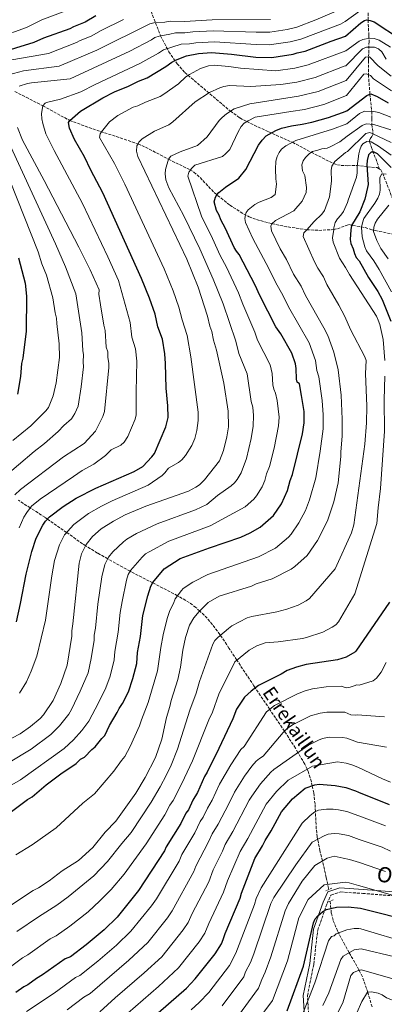
# Model space of a CAD drawing. Units: metres. Extents: x 613695 to 617129, y 4764078 to 4766448.
# Drawn here: x 615206 to 615422, y 4765474 to 4766056 of the extents above; entities that cross this region are included whole.
import ezdxf
from ezdxf.enums import TextEntityAlignment as Align

# ---------------------------------------------------------------- set-up
doc = ezdxf.new("R2010")
doc.units = ezdxf.units.M
doc.header["$MEASUREMENT"] = 0
doc.linetypes.add('DGN Style 2', pattern=[1.7399219301090239, 1.043953158065414, -0.6959687720436097])
doc.linetypes.add('DGN Style 3', pattern=[2.435890702152634, 1.739921930109024, -0.6959687720436097])
for name, color, linetype, lineweight in [('Barranco lineal', 142, 'DGN Style 3', 13), ('Camino', 7, 'DGN Style 3', 0), ('Curva de nivel directora', 30, 'Continuous', 30), ('Curva de nivel intermedia', 30, 'Continuous', 0), ('Margen derecho', 7, 'Continuous', 0), ('Pontón-alcantarilla (pasos de agua)', 1, 'DGN Style 2', 0), ('Texto de arroyo-regatas y barrancos', 142, 'Continuous', 0)]:
    doc.layers.add(name, color=color, linetype=linetype, lineweight=lineweight)
doc.styles.add('Style-Arial', font='arial.ttf')

msp = doc.modelspace()

# ---------------------------------------------------------------- linework, layer by layer
at = {"layer": 'Barranco lineal', "color": 142, "linetype": 'DGN Style 3', "lineweight": 13}
for points in [[(615283.8399999999, 4766060.460000001, 1069.830000000002), (615289.4500000002, 4766045.980000001, 1060), (615294.3899999997, 4766036.539999999, 1053.559999999998), (615299.25, 4766029.52, 1048.820000000007), (615303.75, 4766024.289999999, 1045.869999999995), (615330.7800000003, 4766001.449999999, 1035), (615336.3600000005, 4765997.449999999, 1031.970000000001), (615340.3499999996, 4765995.279999999, 1030), (615353.3300000001, 4765989.220000001, 1025.550000000003), (615367.3799999999, 4765983.060000001, 1020), (615378.4400000004, 4765977.180000001, 1015), (615391.6799999997, 4765970.460000001, 1010), (615393.9000000004, 4765969.74, 1009), (615396.1399999997, 4765969.430000001, 1007.919999999998), (615399.9800000006, 4765969.24, 1006.029999999999), (615405.3200000003, 4765969.300000001, 1004.289999999994), (615407.5599999996, 4765969.189999999, 1003.169999999998), (615411.6900000004, 4765968.59, 1000.309999999998), (615417.3300000001, 4765968.130000001, 998.2899999999937), (615418.7400000002, 4765967.279999999, 997.6900000000023)], [(615411.9800000006, 4766062.029999999, 1053.830000000002), (615412.04, 4766055.32, 1050), (615412.4900000002, 4766046.119999999, 1046.050000000003), (615412.6200000001, 4766042.600000001, 1043.350000000006), (615412.4000000004, 4766035.619999999, 1036.570000000007), (615412.2100000001, 4766031.350000001, 1033.740000000005), (615412.2000000002, 4766023, 1030), (615413.1299999999, 4766011.51, 1025), (615414.1699999999, 4766001.33, 1020), (615414.2800000003, 4765997.029999999, 1017.490000000005), (615414.2800000003, 4765993.600000001, 1015), (615414.9400000004, 4765988.140000001, 1010), (615414.2800000003, 4765986.480000001, 1008.259999999995), (615413.0999999996, 4765984.890000001, 1006.5), (615412.8499999996, 4765983.470000001, 1005), (615414.1100000005, 4765979.99, 1001.440000000002), (615414.8899999997, 4765977.980000001, 1000.210000000006), (615418.7400000002, 4765967.279999999, 997.6900000000023)], [(615203.3099999996, 4766013.050000001, 1060.110000000001), (615210.0199999996, 4766009.710000001, 1057.690000000002), (615219.9000000004, 4766004.58, 1055), (615235.75, 4765996.02, 1050), (615247.0899999999, 4765991.800000001, 1046.889999999999), (615276.1200000001, 4765982.16, 1040), (615282.7199999997, 4765979.09, 1038.279999999999), (615294.0800000001, 4765973.050000001, 1035), (615306.8399999999, 4765966.84, 1030.089999999997), (615309.1500000004, 4765965.390000001, 1029.410000000003), (615312.7800000003, 4765962.24, 1028.270000000004), (615321.25, 4765953.230000001, 1025.460000000006), (615330.3799999999, 4765945.92, 1022.660000000004), (615338.54, 4765940.65, 1020.279999999999), (615341.7000000002, 4765939.100000001, 1019.350000000006), (615346.1500000004, 4765937.390000001, 1017.880000000005), (615355.1699999999, 4765934.960000001, 1015), (615364.75, 4765933.02, 1012.630000000005), (615375.7599999999, 4765931.42, 1010), (615383, 4765931.02, 1007.979999999996), (615391.7300000006, 4765931.51, 1005), (615393.9500000002, 4765932.02, 1004.020000000004), (615400.5800000001, 4765934.390000001, 1000.429999999993), (615407.9699999997, 4765933.16, 994.2299999999959), (615410.2800000003, 4765932.640000001, 992.6399999999995), (615414.5199999996, 4765931.359999999, 990.1499999999943), (615416.2800000003, 4765930.92, 988.429999999993), (615427.1200000001, 4765928.699999999, 983.050000000003)], [(615418.7400000002, 4765967.279999999, 997.6900000000023), (615419.5800000001, 4765966.779999999, 997.3399999999965), (615420.7000000002, 4765964.699999999, 996.429999999993), (615426.0499999998, 4765950.880000001, 990), (615427.2100000001, 4765949.07, 988.679999999993), (615429.9199999999, 4765946.01, 985.6699999999984), (615430.5199999996, 4765944.710000001, 985), (615432.6600000003, 4765933.060000001, 981.0099999999949), (615434.4900000002, 4765926.02, 978.6000000000058)], [(615388.8099999996, 4765541.470000001, 950.6100000000006), (615388.7100000001, 4765542.199999999, 951.679999999993), (615388.2300000006, 4765544.470000001, 955), (615387.3499999996, 4765548.58, 957.8300000000017), (615385.0499999998, 4765558.27, 960), (615383.6100000005, 4765564.369999999, 962.4100000000036), (615382.25, 4765571.289999999, 965), (615381.9800000006, 4765572.66, 965.4600000000064), (615381.4500000002, 4765577.430000001, 966.9600000000064), (615380.9199999999, 4765587.550000001, 970), (615380.6900000004, 4765592.029999999, 971.3800000000047), (615379.8899999997, 4765598.529999999, 973.4600000000064), (615379.0199999996, 4765602.83, 975), (615378.5499999998, 4765605.210000001, 976.029999999999), (615376.5300000003, 4765611.560000001, 979.4799999999959), (615376.0700000003, 4765612.529999999, 980), (615374.6299999999, 4765615.58, 981.5800000000017), (615370.6200000001, 4765622.430000001, 985), (615369.0800000001, 4765625.060000001, 986.0700000000071), (615362.8700000001, 4765634.689999999, 989.8500000000058), (615362.6100000005, 4765635.07, 990), (615357.3499999996, 4765642.869999999, 993.029999999999), (615353.9400000004, 4765647.930000001, 995), (615345.3799999999, 4765660.640000001, 1000), (615344.6200000001, 4765661.76, 1000.419999999998), (615334.5199999996, 4765677.07, 1005), (615329.8600000005, 4765684.130000001, 1007.419999999998), (615324.8099999996, 4765691.67, 1010), (615324.4699999997, 4765692.17, 1010.160000000004), (615318.5700000003, 4765699.960000001, 1012.679999999993), (615315.2599999999, 4765703.640000001, 1013.970000000001), (615312.5999999996, 4765706.060000001, 1015), (615310.2699999996, 4765708.189999999, 1015.960000000006), (615306.3700000001, 4765711.039999999, 1017.479999999996), (615300.2699999996, 4765714.710000001, 1019.710000000006), (615299.4400000004, 4765715.140000001, 1020), (615284.8399999999, 4765722.680000001, 1025), (615272.0700000003, 4765729.26, 1029.740000000005), (615271.3899999997, 4765729.640000001, 1030), (615258.2199999997, 4765736.960000001, 1035), (615252.1699999999, 4765740.32, 1037.270000000004), (615245.2199999997, 4765744.680000001, 1040), (615243.4100000003, 4765745.82, 1040.75), (615233.9500000002, 4765752.460000001, 1045), (615222.6500000004, 4765760.390000001, 1050), (615221.1399999997, 4765761.449999999, 1050.729999999996), (615212.4800000006, 4765767.01, 1055), (615205.4299999997, 4765771.52, 1058.479999999996)], [(615414.4699999997, 4765472.17, 927.3800000000047), (615411.7999999998, 4765480.75, 930), (615411.1100000005, 4765482.970000001, 930.800000000003), (615408.6399999997, 4765489.84, 933.3600000000006), (615406.7400000002, 4765493.75, 935), (615406.5899999999, 4765494.08, 935.1399999999995), (615400.8700000001, 4765504.180000001, 940), (615398.2300000006, 4765508.859999999, 942.0599999999978), (615394.5800000001, 4765515.9, 945), (615394.0099999999, 4765516.99, 945.5), (615391.3300000001, 4765523.289999999, 948.929999999993), (615390.3200000003, 4765527.51, 950.1999999999971), (615390.0499999998, 4765530.310000001, 950), (615389.6399999997, 4765534.57, 948.8999999999943)]]:
    msp.add_polyline3d(points, dxfattribs=at)
at = {"layer": 'Camino', "color": 7, "linetype": 'DGN Style 3', "lineweight": 0}
msp.add_polyline3d([(615377.1400000011, 4765463.27, 942.1600000000036), (615376.2100000012, 4765478.75, 945.7200000000014), (615379.9299999984, 4765497.390000002, 947.2400000000055), (615382.260000002, 4765517.480000001, 948.4600000000064), (615387.7800000006, 4765533.140000002, 951.1300000000049), (615390.1099999996, 4765538.210000001, 952.6900000000023), (615395.7199999979, 4765540.080000003, 953.0800000000017), (615408.8699999995, 4765539.17, 953.4499999999971), (615426.9299999997, 4765537.779999999, 954.9100000000036)], dxfattribs=at)
at = {"layer": 'Curva de nivel directora', "color": 30, "linetype": 'Continuous', "lineweight": 30, "flags": 128}
for points, elevation in [([(615251.1999999998, 4766057.710000002), (615244.91, 4766053.980000001), (615238.0300000003, 4766051.37), (615235.8299999986, 4766050.190000001), (615220.379999999, 4766044.680000001), (615214.4899999994, 4766042.130000004), (615192.7099999996, 4766035.25)], 1075), ([(615284.3599999987, 4765797.140000001), (615285.7800000003, 4765799.199999999), (615292.62, 4765814.970000001), (615293.9799999989, 4765820.42), (615293.8299999991, 4765827.250000001), (615292.7000000004, 4765837.680000001), (615292.3699999996, 4765852.32), (615291.9400000004, 4765857.990000002), (615290.5500000002, 4765866.630000004), (615287.7699999998, 4765874.010000001), (615286.3199999991, 4765881.470000002), (615282.9799999996, 4765890.940000001), (615278.25, 4765902.51), (615255.4199999999, 4765953.210000002), (615248.1899999991, 4765966.520000001), (615244.4299999995, 4765974.410000001), (615238.5300000008, 4765984.789999999), (615235.5899999995, 4765991.500000001), (615235.1199999999, 4765994.680000001), (615235.7500000002, 4765996.020000001), (615242.2100000001, 4766001.430000001), (615255.3499999985, 4766009.42), (615262.1999999991, 4766012.830000001), (615270.5000000006, 4766016.210000001), (615276.4100000004, 4766019.130000004), (615281.5400000003, 4766021.24), (615292.5499999984, 4766027.869999999), (615296.0800000001, 4766030.34), (615298.2799999994, 4766031.52), (615304.7599999993, 4766034.119999999), (615311.9000000006, 4766035.480000001), (615319.5699999996, 4766036.100000001), (615331.4299999995, 4766035.130000002), (615345.8199999996, 4766033.470000001), (615355.1, 4766033.260000001), (615358.9600000002, 4766033.770000001), (615367.6999999997, 4766035.160000001), (615370.0699999991, 4766036.01), (615374.8300000001, 4766036.92), (615390.2399999994, 4766042.850000001), (615398.6799999994, 4766045.750000001), (615407.8100000002, 4766053.710000001), (615409.9600000003, 4766055.070000002), (615411.2099999997, 4766055.449999999), (615413.2599999994, 4766055.130000002), (615415.5799999996, 4766054.190000001), (615431.1499999998, 4766044.060000001)], 1050), ([(615201.4600000003, 4765587.690000001), (615210.8700000005, 4765594.680000001), (615213.6199999999, 4765596.33), (615221.8299999996, 4765603.300000002), (615230.4500000007, 4765609.870000001), (615239.5399999989, 4765615.880000001), (615242.1999999988, 4765618.51), (615244.4400000006, 4765619.640000001), (615248.8499999985, 4765624.24), (615250.7699999984, 4765625.840000001), (615254.6800000002, 4765630.750000002), (615256.4699999981, 4765632.510000001), (615259.28, 4765638.420000001), (615263.889999999, 4765646.100000001), (615265.0299999989, 4765648.52), (615266.9600000001, 4765651.350000001), (615270.5000000006, 4765658.350000001), (615273.109999999, 4765666.17), (615275.38, 4765675.090000001), (615275.7800000003, 4765681.53), (615277.6100000008, 4765691.050000003), (615279.01, 4765703.490000002), (615281.8499999987, 4765715.050000002), (615283.7100000005, 4765720.670000001), (615284.94, 4765722.859999999), (615291.5400000004, 4765731.08), (615301.0800000001, 4765737.020000001), (615318.2599999999, 4765743.380000004), (615336.8399999986, 4765749.779999999), (615342.3700000006, 4765752.300000001), (615348.2699999993, 4765755.62), (615356.079999999, 4765762.58), (615360.9800000007, 4765769.490000002), (615364.4499999997, 4765777.350000001), (615365.9400000006, 4765783.11), (615367.4800000007, 4765786.750000002), (615373.3100000002, 4765810.789999999), (615374.3600000006, 4765817.190000001), (615374.2099999986, 4765823.960000001), (615372.7899999992, 4765833.490000002), (615371.4399999991, 4765840.240000002), (615370.2199999989, 4765841.400000002), (615369.7899999997, 4765842.990000002), (615369.6399999999, 4765849.359999999), (615369.1799999995, 4765852.140000002), (615367.0400000003, 4765858.470000002), (615360.4100000008, 4765869.869999999), (615357.6100000001, 4765874.02), (615348.0700000003, 4765892.580000001), (615345.3999999993, 4765898.62), (615335.8300000007, 4765916.740000002), (615334.2100000001, 4765918.650000002), (615332.9699999995, 4765920.869999999), (615327.9000000001, 4765932.100000001), (615324.9999999988, 4765937.210000001), (615324.1399999983, 4765939.980000001), (615322.4799999997, 4765942.730000001), (615321.1699999999, 4765947.970000001), (615321.8200000004, 4765950.66), (615322.7199999989, 4765951.960000001), (615323.7899999997, 4765953.490000002), (615327.8299999986, 4765956.600000001), (615335.739999999, 4765961.9), (615339.8600000006, 4765967.039999999), (615347.2099999998, 4765981.300000002), (615349.3899999991, 4765984.350000001), (615351.7599999984, 4765986.840000001), (615357.4899999994, 4765990.100000001), (615360.8299999988, 4765991.350000001), (615366.7699999999, 4765992.76), (615373.12, 4765993.7), (615378.7599999994, 4765994.960000001), (615388.5799999986, 4765997.640000001), (615396.86, 4766000.609999999), (615399.4300000004, 4766001.680000001), (615411.2799999992, 4766010.690000001), (615413.6599999995, 4766011.74), (615417.4399999992, 4766010.08), (615423.9699999981, 4766006.390000002)], 1025), ([(615425.6699999992, 4765968.120000001), (615417.6699999995, 4765976.300000002), (615415.6100000008, 4765977.300000001), (615413.9000000008, 4765977.28), (615412.209999999, 4765975.560000001), (615411.469999999, 4765972.220000001), (615411.25, 4765969.740000002), (615412.0599999991, 4765958.130000002), (615410.7000000002, 4765952.000000001), (615410.0799999987, 4765949.470000001), (615407.1199999994, 4765942.020000001), (615402.2800000003, 4765933.820000002), (615401.7699999984, 4765931.37), (615401.48, 4765925.640000002), (615401.86, 4765923.170000002), (615403.2599999993, 4765920.109999999), (615404.0100000004, 4765917.290000001), (615405.0299999994, 4765915), (615406.7599999995, 4765912.970000003), (615412.3299999996, 4765903.130000001), (615417.8899999985, 4765894.99), (615420.3299999993, 4765890.23), (615425.5199999993, 4765877.310000002)], 1000), ([(615205.4399999991, 4765914.800000001), (615209.3700000007, 4765899.74), (615210.3399999985, 4765892.189999999), (615210.0099999999, 4765871.460000001), (615207.9899999994, 4765855.480000001), (615207.2599999984, 4765852.27), (615206.6399999993, 4765844.689999999), (615204.8899999993, 4765834.28)], 1075), ([(615204.3899999985, 4765699.680000001), (615206.78, 4765710.57), (615210.0099999999, 4765727.780000002), (615213.3200000002, 4765741.189999999), (615215.9199999997, 4765749.150000001), (615219.8200000002, 4765756.82), (615221.5599999991, 4765759.25), (615223.8999999993, 4765761.690000001), (615231.8299999997, 4765767.850000001), (615239.5599999991, 4765772.850000001), (615251.3000000004, 4765778.760000001), (615273.7999999998, 4765788.530000002), (615278.8800000004, 4765791.420000001), (615284.3599999987, 4765797.140000001)], 1050), ([(615424.7100000002, 4765711.260000001), (615404.8699999985, 4765682.34), (615404.2299999993, 4765681.7), (615399.1100000007, 4765678.79), (615394.0300000003, 4765677.180000001), (615375.3599999996, 4765674.380000004), (615369.7599999984, 4765672.940000001), (615364.2300000007, 4765670.820000002), (615360.6900000002, 4765668.75), (615347.2900000003, 4765662.070000002), (615342.9000000004, 4765658.800000001), (615339.0800000004, 4765655.11), (615334.3899999988, 4765648.070000002), (615332.1400000004, 4765642.430000001), (615323.8299999998, 4765624.870000001), (615316.979999999, 4765610.77), (615315.4399999991, 4765608.34), (615311.2300000001, 4765598.9), (615308.5900000003, 4765594.24), (615305.8999999992, 4765588.550000002), (615304.3799999993, 4765586.570000002), (615301.3300000007, 4765580.520000001), (615292.7899999998, 4765566.630000001), (615291.7399999994, 4765564.36), (615276.3300000001, 4765540.900000002), (615263.7300000002, 4765525.230000001), (615256.1399999995, 4765517.720000001), (615245.5800000007, 4765508.710000001), (615236.1799999995, 4765501.720000002), (615233.0199999989, 4765500.460000001), (615219.6799999994, 4765490.99), (615216.1499999999, 4765488.910000001), (615211.0499999993, 4765485.210000004), (615208.6899999989, 4765483.960000001), (615203.9799999994, 4765480.660000001)], 1000), ([(615277.4799999989, 4765459.350000001), (615304.7300000002, 4765483.279999999), (615309.9600000005, 4765488.65), (615321.6100000005, 4765503.390000001), (615325.3499999997, 4765509.45), (615326.4899999996, 4765511.869999999), (615327.6099999995, 4765515.480000001), (615336.4000000005, 4765536.310000001), (615337.2299999997, 4765539.320000002), (615345.1299999988, 4765559.82), (615349.74, 4765567.400000002), (615351.1599999993, 4765570.42), (615354.72, 4765576.220000003), (615360.8199999998, 4765587.369999999), (615367.3399999999, 4765595), (615374.9599999996, 4765601.450000001), (615380.5999999989, 4765603.370000001), (615383.0800000001, 4765603.76)], 975.0000000000002), ([(615383.0800000001, 4765603.76), (615392.5599999994, 4765603.04), (615398.9000000006, 4765601.680000001), (615404.5899999992, 4765599.730000001), (615406.29, 4765599.03), (615424.48, 4765591.720000001)], 975.0000000000002), ([(615364.3, 4765469.83), (615373.7999999997, 4765496.280000002), (615379.7999999988, 4765521.82), (615380.8200000002, 4765524.070000002), (615382.4000000005, 4765526.02), (615385.3199999996, 4765528.520000001), (615387.5199999991, 4765529.730000001), (615393.3799999997, 4765531.08), (615400.1999999993, 4765531.25), (615407.4599999991, 4765530.49), (615439.6700000003, 4765522.300000001)], 950.0000000000002)]:
    msp.add_lwpolyline(points, dxfattribs=dict(at, elevation=elevation))
at = {"layer": 'Curva de nivel intermedia', "color": 30, "linetype": 'Continuous', "lineweight": 0, "flags": 128}
for points, elevation in [([(615240.6699999999, 4766063.46), (615219.3399999996, 4766055.369999999), (615210.3000000005, 4766050.939999999), (615193.7800000003, 4766044.970000001)], 1080), ([(615205.9700000009, 4766016.15), (615210.7600000009, 4766017.869999999), (615213.2199999996, 4766018.300000001), (615235.9699999993, 4766020.5), (615271.2899999997, 4766036.909999998), (615284.0300000003, 4766043.529999999), (615286.0700000009, 4766044.98), (615288.5200000008, 4766045.829999999), (615294.8500000007, 4766046.88), (615298.3399999999, 4766047.83), (615303.8400000005, 4766047.710000001), (615308.4900000021, 4766048.359999999), (615320.5900000011, 4766049.019999999), (615345.8300000007, 4766048.069999998), (615354.0499999995, 4766048.069999998), (615364.2199999995, 4766049.679999998), (615369.8800000013, 4766051.029999998), (615381.2400000005, 4766055.369999999), (615394.6500000015, 4766061.109999999)], 1060), ([(615275.0800000007, 4765821.92), (615274.9500000009, 4765835.619999999), (615275.5200000008, 4765853.659999999), (615274.6800000004, 4765861.039999999), (615272.5599999992, 4765867.969999999), (615271.54, 4765876.619999999), (615264.64, 4765901.439999999), (615258.3700000005, 4765915.300000002), (615243.2600000005, 4765946.849999999), (615226.6799999999, 4765978.159999999), (615221.7500000013, 4765988.159999999), (615219.8, 4765994.189999999), (615219.2400000012, 4765996.91), (615219.0900000016, 4766000.17), (615219.9000000006, 4766004.579999999), (615221.1900000003, 4766006.199999999), (615222.1, 4766006.640000001), (615230.4000000015, 4766008.550000001), (615242.3600000021, 4766012.949999999), (615250.7100000003, 4766017.310000001), (615277.270000001, 4766029.56), (615288.2900000004, 4766035.699999999), (615291.1100000013, 4766037.680000001), (615301.5499999997, 4766040.980000001), (615306.4500000012, 4766041.210000001), (615310.1900000008, 4766041.92), (615321.3300000009, 4766042.499999999), (615345.9100000013, 4766040.769999999), (615353.6800000007, 4766040.659999999), (615365.9600000007, 4766042.420000001), (615372.3500000011, 4766043.980000001), (615395.6900000009, 4766052.899999999), (615398.5300000019, 4766054.529999998), (615406.9900000021, 4766060.539999999)], 1055), ([(615197.0900000005, 4766031.079999999), (615223.1900000008, 4766035.579999999), (615239.7300000011, 4766042.029999999), (615241.9400000017, 4766043.199999998), (615248.3600000012, 4766045.749999999), (615254.3200000002, 4766049.109999998), (615267.6200000017, 4766055.57)], 1070), ([(615199.6900000002, 4766022.979999999), (615208.480000001, 4766025.259999999), (615229.5800000011, 4766028.039999999), (615251.8200000012, 4766037.519999999), (615283.1300000016, 4766052.98), (615285.53, 4766053.63), (615291.9699999995, 4766054.090000001), (615295.1400000014, 4766054.679999999), (615303.6300000005, 4766054.37), (615319.8500000011, 4766055.4), (615354.4100000015, 4766055.539999999)], 1065), ([(615197.1100000007, 4765628.470000001), (615206.5000000007, 4765633.57), (615212.7000000011, 4765637.819999999), (615218.250000001, 4765642.599999998), (615220.2000000001, 4765644.640000001), (615225.9800000002, 4765653.140000001), (615230.5300000011, 4765663.210000001), (615234.2300000003, 4765674.039999999), (615237.0600000002, 4765691.249999999), (615236.9900000008, 4765694.439999999), (615237.7000000017, 4765698.439999999), (615241.26, 4765734.390000001), (615242.7799999999, 4765739.96), (615245.5700000017, 4765745.340000001), (615249.2700000008, 4765750.109999998), (615254.3499999992, 4765754.609999999), (615261.5800000001, 4765759.23), (615268.5100000014, 4765762.9), (615280.7500000012, 4765767.960000001), (615305.8700000001, 4765776.99), (615310.3400000005, 4765779.239999999), (615312.3900000001, 4765780.619999998), (615315.4600000012, 4765783.499999999), (615324.2099999997, 4765794.92), (615326.6200000015, 4765800.889999999), (615328.5800000018, 4765808.949999999), (615329.4800000003, 4765814.990000002), (615329.3100000005, 4765824.180000001), (615326.9099999999, 4765840.749999999), (615322.4800000021, 4765860.180000001), (615320.7499999999, 4765866.109999999), (615319.6400000011, 4765871.310000001), (615318.5700000004, 4765874.409999998), (615317.2300000016, 4765880.380000001), (615311.6700000004, 4765897.390000001), (615304.9100000013, 4765913.969999999), (615276.0300000005, 4765974.679999999), (615275.160000001, 4765977.849999999), (615275.4900000017, 4765981.05), (615276.1199999999, 4765982.16), (615276.6400000006, 4765983.07), (615278.5800000008, 4765985.100000001), (615285.8899999999, 4765989.579999999), (615294.3299999998, 4765993.430000001), (615296.6900000002, 4765995.079999999), (615309.9600000005, 4766006.939999999), (615318.3600000005, 4766012.409999999), (615324.5200000005, 4766015.240000002), (615326.8899999998, 4766016.09), (615330.0700000004, 4766016.56), (615342.8300000011, 4766016.060000001), (615360.5400000004, 4766017.220000002), (615369.8700000001, 4766018.58), (615380.7400000021, 4766021.359999998), (615397.9999999999, 4766027.98), (615398.9699999999, 4766028.319999998), (615408.7000000018, 4766038.27), (615411.1000000002, 4766039.26), (615415.7800000008, 4766039.24), (615418.2700000008, 4766038.369999998), (615420.1600000017, 4766036.600000001), (615422.8100000003, 4766032.239999999)], 1040), ([(615206.0300000013, 4765657.58), (615210.2699999993, 4765664.149999999), (615213.0699999998, 4765670.470000001), (615216.3900000014, 4765679.329999999), (615221.4500000018, 4765700.730000001), (615225.2100000014, 4765726.789999999), (615226.8299999996, 4765735.939999999), (615229.7199999997, 4765745.279999998), (615232.7000000015, 4765751.08), (615238.2000000001, 4765757.12), (615246.9599999997, 4765763.73), (615254.5700000006, 4765768.039999999), (615260.9299999997, 4765771.179999999), (615282.1600000015, 4765780.539999999), (615290.3899999993, 4765786.220000001), (615292.0000000009, 4765787.689999999), (615294.1700000013, 4765790.399999999), (615300.0499999997, 4765793.810000001), (615302.0400000013, 4765795.33), (615304.1300000012, 4765797.92), (615307.9500000011, 4765803.949999999), (615309.6200000008, 4765807.930000001), (615310.8300000001, 4765812.779999998), (615311.5900000001, 4765818.679999999), (615311.6200000013, 4765823.55), (615307.4200000013, 4765856.25), (615305.0900000001, 4765868.970000001), (615302.1599999998, 4765878.199999999), (615300.2199999996, 4765885.679999999), (615296.8600000001, 4765895.300000001), (615291.5800000007, 4765908.24), (615268.3500000003, 4765958.42), (615262.15, 4765970.510000001), (615253.4300000005, 4765985.859999999), (615253.7300000001, 4765988.140000001), (615254.6399999998, 4765989.3), (615259.1900000006, 4765995.150000001), (615264.2900000013, 4765998.859999999), (615273.3400000016, 4766003.850000001), (615276.110000001, 4766004.710000001), (615280.4500000017, 4766006.800000001), (615289.1399999998, 4766010.180000001), (615291.3100000002, 4766011.430000001), (615300.1300000001, 4766017.61), (615304.4199999995, 4766021.689999999), (615306.4500000012, 4766023.149999999), (615313.0700000019, 4766026.67), (615317.8399999995, 4766028.23), (615321.1100000018, 4766028.59), (615329.7799999998, 4766027.850000001), (615336.5800000015, 4766026.810000001), (615357.6100000001, 4766025.239999998), (615368.7800000015, 4766026.869999998), (615376.5800000001, 4766028.789999999), (615398.8200000002, 4766037.029999999), (615406.6900000002, 4766042.859999998), (615408.9500000001, 4766043.9), (615412.9800000022, 4766044.56), (615415.7200000003, 4766044.449999998), (615418.5400000011, 4766043.359999999), (615425.3700000019, 4766039.32)], 1045), ([(615199.5899999995, 4765616.349999998), (615212.9300000013, 4765624.490000002), (615224.5699999998, 4765633.039999999), (615229.7900000013, 4765638.279999999), (615235.2100000016, 4765645.159999999), (615236.8000000007, 4765647.84), (615242.02, 4765658.640000001), (615246.5799999997, 4765669.599999999), (615248.4100000004, 4765677.970000001), (615250.1300000015, 4765688.830000001), (615250.240000001, 4765691.77), (615251.0000000009, 4765695.970000001), (615252.4600000004, 4765710.069999999), (615254.7600000005, 4765726.349999998), (615256.4200000013, 4765733.529999999), (615258.6900000023, 4765737.849999998), (615261.1599999998, 4765741.02), (615267.4699999997, 4765746.970000001), (615269.5500000007, 4765748.559999999), (615275.2400000015, 4765751.82), (615287.5199999993, 4765757.649999999), (615310.0000000007, 4765765.789999999), (615316.7100000008, 4765769.109999999), (615323.1500000004, 4765774.4), (615331.0700000018, 4765780.050000001), (615333.0499999999, 4765781.820000002), (615334.6200000013, 4765783.759999999), (615337.0100000007, 4765787.680000001), (615340.2400000005, 4765796.180000001), (615343.0200000011, 4765808.050000001), (615344.0600000004, 4765815.25), (615344.4000000001, 4765821.550000001), (615343.9500000009, 4765826.58), (615342.9500000018, 4765829.92), (615340.6300000016, 4765846.17), (615335.6600000006, 4765858.34), (615333.8099999998, 4765865.529999998), (615326.3700000012, 4765887.580000001), (615320.5700000009, 4765902.220000001), (615312.5600000002, 4765920.069999999), (615303.1000000008, 4765939.630000002), (615294.35, 4765956.17), (615292.6400000001, 4765960.899999999), (615292.1700000007, 4765964.489999998), (615292.3499999995, 4765966.980000001), (615294.0800000017, 4765973.05), (615295.4699999999, 4765974.9), (615301.0399999999, 4765977.439999999), (615311.3100000005, 4765981.26), (615316.97, 4765986.329999999), (615324.1000000003, 4765995.859999999), (615325.8500000006, 4765997.719999999), (615328.4200000009, 4765999.979999999), (615332.9800000007, 4766002.810000001), (615342.240000001, 4766005.810000001), (615363.4800000018, 4766009.190000001), (615370.9500000018, 4766010.289999997), (615382.500000001, 4766013.16), (615399.1200000019, 4766019.529999998), (615410.4499999997, 4766033.319999999), (615412.9100000008, 4766033.619999998), (615418.0000000002, 4766028.34), (615425.7000000004, 4766022.09)], 1035), ([(615197.360000001, 4765600.9), (615206.6000000013, 4765606.34), (615232.4400000023, 4765624.789999999), (615237.980000001, 4765629.859999999), (615243.0200000014, 4765635.470000001), (615247.02, 4765640.890000001), (615252.7700000012, 4765651.800000001), (615257.1299999999, 4765660.640000001), (615259.7100000014, 4765667.539999999), (615262.0700000017, 4765677.21), (615262.4500000017, 4765682.189999999), (615264.3099999991, 4765693.509999999), (615265.570000002, 4765705.119999998), (615266.6800000007, 4765711.689999999), (615269.3099999992, 4765724.31), (615270.3600000021, 4765727.609999998), (615271.6000000003, 4765730.060000001), (615278.5300000017, 4765737.869999998), (615280.55, 4765739.819999999), (615282.7000000002, 4765741.08), (615294.3000000009, 4765747.33), (615318.7699999993, 4765756.42), (615339.3600000021, 4765767.560000001), (615344.5700000002, 4765772.199999998), (615346.1500000004, 4765774.109999999), (615349.3900000014, 4765779.489999999), (615351.0300000019, 4765783.210000001), (615352.0300000011, 4765787.050000001), (615353.8600000017, 4765791.460000001), (615356.4800000014, 4765802.25), (615359.0899999999, 4765815.489999999), (615359.480000001, 4765820.619999999), (615358.3000000007, 4765830.389999999), (615357.4, 4765834.88), (615356.3899999997, 4765837.170000001), (615355.850000001, 4765839.759999999), (615355.4000000019, 4765846.489999999), (615354.2199999993, 4765851.569999999), (615346.6399999999, 4765866.179999999), (615345.14, 4765870.890000001), (615338.05, 4765887.34), (615335.4999999997, 4765894.119999998), (615328.4100000019, 4765909.310000001), (615324.6100000021, 4765916.130000001), (615320.1799999997, 4765926.17), (615313.6399999997, 4765939.329999999), (615305.5199999993, 4765963.05), (615306.0700000012, 4765965.32), (615307.1599999998, 4765966.67), (615307.8100000003, 4765967.49), (615309.7599999993, 4765969.520000001), (615325.9600000001, 4765974.67), (615327.9000000001, 4765976.279999999), (615330.2699999993, 4765978.760000001), (615335.2100000014, 4765989.230000001), (615337.1300000015, 4765992.470000001), (615338.8200000012, 4765994.310000001), (615341.2000000017, 4765995.819999999), (615345.3800000015, 4765997.829999999), (615366.41, 4766001.17), (615374.4900000002, 4766002.470000002), (615385.8300000015, 4766005.5), (615399.2699999994, 4766010.730000001), (615409.5199999999, 4766023.42), (615411.1600000006, 4766023.429999998), (615413.4699999995, 4766022.480000001), (615415.2700000011, 4766020.480000001), (615425.8700000005, 4766013.48)], 1030), ([(615202.2100000014, 4765806.83), (615212.7700000004, 4765815.439999998), (615221.7300000011, 4765824.42), (615223.24, 4765826.41), (615225.910000001, 4765833.279999999), (615227.7300000006, 4765840.890000001), (615229.78, 4765855.84), (615229.5900000001, 4765864.050000001), (615228.1300000006, 4765875.970000001), (615228.05, 4765879.160000001), (615227.1800000007, 4765882.33), (615225.7900000003, 4765891.060000001), (615222.0199999996, 4765904.539999999), (615219.3500000008, 4765911.24), (615217.2000000007, 4765918.359999999), (615183.3900000012, 4766002.869999999)], 1070), ([(615203.9300000002, 4765561.939999999), (615213.5100000004, 4765567.930000001), (615227.6900000002, 4765577.880000001), (615243.5900000012, 4765592.590000001), (615250.3900000007, 4765598.050000001), (615261.8600000016, 4765611.369999998), (615266.3299999998, 4765617.779999998), (615268.4000000019, 4765620.140000002), (615271.4600000017, 4765625.990000002), (615277.0400000007, 4765638.210000001), (615278.1400000005, 4765641.859999998), (615282.1100000001, 4765651.98), (615287.64, 4765670.739999999), (615289.6300000015, 4765684.57), (615291.0000000016, 4765691.929999999), (615293.350000001, 4765701.71), (615294.9500000012, 4765706.380000001), (615297.0900000003, 4765710.42), (615298.0200000001, 4765713.23), (615301.7500000007, 4765718.239999999), (615302.8100000002, 4765719.33), (615308.4600000007, 4765723.189999999), (615317.3700000001, 4765727.609999998), (615347.2400000012, 4765738.020000001), (615357.3900000011, 4765743.17), (615364.9300000003, 4765749.71), (615366.6200000001, 4765751.55), (615371.170000001, 4765758.26), (615375.0300000011, 4765765.529999998), (615377.4400000006, 4765771.87), (615381.0900000007, 4765784.710000001), (615383.7900000007, 4765800.529999999), (615385.4800000006, 4765813.810000001), (615385.4600000004, 4765822.039999999), (615384.8700000005, 4765830.4), (615382.9200000013, 4765844.46), (615381.7700000001, 4765848.3), (615380.9000000008, 4765854.06), (615377.2000000015, 4765864.560000001), (615365.0800000001, 4765885.739999999), (615361.6500000014, 4765892.679999999), (615357.5300000019, 4765899.970000001), (615353.4400000015, 4765908.390000001), (615343.9000000019, 4765926.119999999), (615339.7000000018, 4765935.579999999), (615339.2000000011, 4765938.050000001), (615339.5200000008, 4765940.140000001), (615339.9600000011, 4765941.569999999), (615341.1200000012, 4765943.189999999), (615345.110000001, 4765946.27), (615347.63, 4765947.66), (615354.8099999994, 4765950.439999999), (615357.2300000001, 4765952.269999999), (615357.9100000019, 4765958.319999999), (615357.4400000002, 4765961.489999999), (615357.3100000005, 4765967.180000001), (615357.6000000011, 4765971.859999998), (615358.3400000011, 4765974.67), (615359.480000001, 4765977.079999999), (615360.9600000007, 4765979.100000001), (615363.4500000007, 4765980.96), (615369.28, 4765984.08), (615391.0599999996, 4765990.789999999), (615399.5599999999, 4765993.949999998), (615406.8700000013, 4766000.050000001), (615409.8600000021, 4766001.439999999), (615415.3600000005, 4766001.3), (615418.320000002, 4766000.730000001), (615425.4900000005, 4765997.869999999)], 1020), ([(615196.0600000002, 4765528.939999999), (615214.1200000005, 4765540.910000001), (615217.2699999998, 4765542.569999999), (615223.5500000007, 4765546.7), (615231.3899999994, 4765552.46), (615241.0200000008, 4765558.649999999), (615249.3600000005, 4765566.380000001), (615256.7300000018, 4765575.310000001), (615262.9900000005, 4765581.869999998), (615274.8700000005, 4765598.5), (615280.3399999999, 4765607.77), (615286.4500000009, 4765619.470000001), (615290.1800000013, 4765630.309999999), (615292.9800000021, 4765643.230000001), (615294.9300000012, 4765649.55), (615295.6399999997, 4765653.15), (615299.7400000013, 4765665.599999998), (615301.1699999997, 4765672.810000001), (615302.5900000011, 4765683.01), (615304.110000001, 4765690.34), (615306.5800000009, 4765697.640000001), (615309.1, 4765701.989999999), (615312.3400000011, 4765705.789999999), (615317.6500000019, 4765711.199999998), (615324.1200000005, 4765714.77), (615343.1100000005, 4765720.789999999), (615345.8799999999, 4765722.05), (615355.3700000005, 4765725.05), (615366.6500000014, 4765730.800000001), (615368.7900000005, 4765732.400000001), (615376.0000000012, 4765738.800000001), (615382.11, 4765747.689999999), (615388.0700000012, 4765759.270000001), (615391.7900000005, 4765770.52), (615394.4000000012, 4765781.800000001), (615395.9700000002, 4765797.310000001), (615395.900000001, 4765800.100000001), (615396.69, 4765809.380000001), (615396.7200000013, 4765819.390000001), (615396.1, 4765833.619999999), (615394.39, 4765848.680000001), (615391.8900000011, 4765859.009999998), (615388.2600000012, 4765868.81), (615385.9800000013, 4765873.470000001), (615375.0600000002, 4765892.480000001), (615372.55, 4765897.999999999), (615368.0000000015, 4765905.070000002), (615363.8200000017, 4765913.739999999), (615360.0900000011, 4765920.029999998), (615355.0599999998, 4765930.680000001), (615354.5999999993, 4765933.46), (615355.1700000016, 4765934.96), (615357.3799999999, 4765936.940000001), (615368.2100000016, 4765942.499999999), (615373.0000000015, 4765948.220000001), (615375.5300000019, 4765953.34), (615375.6799999992, 4765956.359999999), (615374.6399999999, 4765963.4), (615373.3800000015, 4765966.160000001), (615372.900000001, 4765969.739999999), (615373.6299999997, 4765972.130000001), (615375.1600000008, 4765974.140000001), (615377.1400000011, 4765976.21), (615379.1500000006, 4765977.699999998), (615382.2700000008, 4765978.32), (615384.6400000001, 4765979.17), (615387.8200000008, 4765979.640000001), (615390.1100000018, 4765980.66), (615395.3100000009, 4765983.4), (615399.6800000007, 4765986.65), (615408.6300000004, 4765993.039999999), (615410.9999999997, 4765993.899999999), (615415.4600000011, 4765993.49), (615425.5700000008, 4765990.399999999)], 1015), ([(615203.3400000001, 4765774.74), (615206.6700000007, 4765777.88), (615232.1300000015, 4765797.189999999), (615244.310000001, 4765805.039999997), (615250.9200000004, 4765812.359999998), (615255.4300000012, 4765821.07), (615256.2300000013, 4765824.039999999), (615258.8200000018, 4765850.000000001), (615258.8100000008, 4765852.499999999), (615258.2899999998, 4765855.970000001), (615258.2200000006, 4765859.149999999), (615257.36, 4765861.92), (615256.7300000018, 4765871.869999999), (615255.8600000002, 4765875.039999999), (615254.0000000005, 4765886.949999998), (615253.0500000005, 4765893.31), (615253.0800000018, 4765895.819999999), (615247.7900000013, 4765907.599999999), (615241.1700000007, 4765921.05), (615220.740000001, 4765960.51), (615207.9400000002, 4765984.33), (615204.9800000008, 4765991.82)], 1060), ([(615204.6100000021, 4765516.769999999), (615217.4000000017, 4765525.439999999), (615228.0999999993, 4765532.199999998), (615234.7800000003, 4765537.17), (615250.0100000007, 4765549.489999999), (615258.1600000003, 4765557.960000001), (615266.4700000006, 4765568.720000001), (615272.0099999993, 4765575.179999999), (615283.9200000007, 4765593.009999999), (615289.2100000014, 4765602.119999999), (615292.9500000008, 4765609.249999999), (615295.7300000014, 4765614.899999999), (615299.54, 4765624.369999998), (615306.8200000002, 4765647.489999998), (615310.5400000017, 4765657.449999998), (615312.4000000014, 4765664.319999999), (615320.2699999993, 4765686.42), (615321.5099999997, 4765688.550000001), (615323.2900000011, 4765690.369999998), (615329.5800000009, 4765695.76), (615331.6399999995, 4765697.26), (615340.6300000016, 4765702.029999999), (615343.4000000011, 4765702.890000001), (615358.0900000007, 4765705.609999998), (615364.0700000019, 4765707.119999999), (615370.7300000007, 4765709.48), (615375.4800000003, 4765711.989999999), (615377.4299999995, 4765713.55), (615392.5700000006, 4765731.069999998), (615402.2000000019, 4765752.33), (615403.6000000011, 4765757.029999998), (615410.100000001, 4765804.720000001), (615411.1300000015, 4765817.199999999), (615411.3400000016, 4765827.199999999), (615410.5300000003, 4765846.480000001), (615410.8200000008, 4765854.130000001), (615410.1500000004, 4765856.310000001), (615401.6299999999, 4765872.52), (615398.2400000012, 4765880.199999998), (615394.79, 4765886.850000001), (615387.7400000005, 4765899.099999999), (615385.6500000004, 4765903.5), (615382.280000002, 4765908.609999999), (615380.3200000017, 4765912.439999999), (615373.6000000006, 4765927.430000001), (615374.1700000007, 4765929.649999999), (615375.7599999999, 4765931.42), (615380.1699999998, 4765936.350000001), (615384.6400000001, 4765940.600000001), (615386.3800000013, 4765942.820000002), (615389.3300000018, 4765950.899999999), (615390.350000001, 4765960.180000001), (615390.2400000015, 4765966.46), (615390.6500000006, 4765968.92), (615392.4800000011, 4765971.659999999), (615398.770000001, 4765977.02), (615399.8400000016, 4765977.539999999), (615410.650000001, 4765988.32), (615413.1500000021, 4765988.79), (615414.4800000021, 4765988.359999998), (615425.6600000003, 4765982.929999999)], 1010), ([(615421.9000000006, 4765854.180000001), (615420.9400000017, 4765866.470000001), (615418.9300000002, 4765875.470000001), (615418.0800000007, 4765877.92), (615416.9600000009, 4765880.369999997), (615401.0799999998, 4765904.850000001), (615398.7500000009, 4765909.01), (615395.1299999999, 4765914.640000001), (615391.3200000012, 4765924.119999999), (615391.0500000007, 4765926.56), (615391.7300000001, 4765931.509999999), (615391.8700000009, 4765932.579999999), (615392.6500000011, 4765935.699999999), (615393.9600000009, 4765937.84), (615395.9400000012, 4765939.92), (615397.5100000004, 4765942.26), (615399.9600000001, 4765947.430000001), (615400.3300000011, 4765948.769999999), (615405.100000001, 4765962.48), (615405.500000001, 4765964.929999999), (615405.5700000004, 4765969.050000001), (615406.5899999996, 4765976.159999998), (615407.0800000014, 4765978.579999999), (615408.0300000013, 4765980.869999998), (615408.9800000013, 4765982.199999998), (615411.3500000006, 4765983.62), (615413.8499999995, 4765983.369999999), (615418.1700000003, 4765980.789999999), (615425.7400000007, 4765975.460000001)], 1005), ([(615196.2800000014, 4765784.59), (615214.7199999995, 4765800.27), (615220.9100000008, 4765805.149999999), (615229.0300000013, 4765812.159999999), (615232.3400000016, 4765815.670000001), (615236.8000000007, 4765819.600000001), (615238.8900000007, 4765822.699999998), (615240.6699999999, 4765827.180000001), (615242.5800000011, 4765838.529999999), (615243.9500000011, 4765850.4), (615243.6900000018, 4765853.38), (615244.0000000005, 4765857.5), (615243.550000001, 4765859.960000001), (615242.8600000005, 4765870.439999999), (615239.4400000006, 4765893.439999999), (615233.2500000013, 4765909.439999999), (615227.4600000001, 4765923.029999998), (615200.9599999997, 4765980.359999998)], 1065), ([(615425.9300000007, 4765894.74), (615418.5900000003, 4765907.939999999), (615415.3700000016, 4765913.039999999), (615411.1699999995, 4765918.980000001), (615410.0800000011, 4765921.210000001), (615408.540000001, 4765927.220000001), (615408.1699999999, 4765932.970000001), (615408.6399999993, 4765935.489999999), (615409.6100000016, 4765938.08), (615415.9500000007, 4765947.09), (615417.8799999995, 4765950.09), (615418.8699999996, 4765952.350000001), (615419.1900000017, 4765954.849999999), (615418.9200000011, 4765962.2), (615420.1900000006, 4765964.5), (615422.7000000008, 4765964.23)], 995.0000000000002), ([(615424.2099999995, 4765945.839999998), (615417.5199999998, 4765937.67), (615416.1600000006, 4765935.34), (615415.4000000008, 4765932.880000001), (615415.1600000015, 4765930.390000001), (615417.2100000011, 4765925), (615419.6299999997, 4765920.310000001), (615423.8800000009, 4765914.26)], 990), ([(615196.1000000003, 4765492.249999999), (615207.8799999999, 4765501.149999999), (615210.9800000022, 4765502.92), (615224.1699999998, 4765512.249999999), (615227.67, 4765514.02), (615235.9300000013, 4765519.769999999), (615246.6199999999, 4765528.369999999), (615253.6500000019, 4765534.750000001), (615260.3300000007, 4765541.559999999), (615267.9400000013, 4765550.470000001), (615281.0300000005, 4765568.49), (615291.9400000004, 4765585.720000001), (615294.9600000002, 4765591.259999998), (615296.8300000011, 4765594.019999999), (615302.0900000005, 4765604.07), (615308.3600000001, 4765617.529999998), (615318.0000000005, 4765641.829999999), (615320.0700000003, 4765646.38), (615323.8400000011, 4765656.859999998), (615333.2800000003, 4765676.060000001), (615341.7300000014, 4765682.95), (615346.270000001, 4765685.429999999), (615351.3200000003, 4765687.230000001), (615358.8799999997, 4765687.82), (615373.2200000007, 4765689.899999999), (615375.6500000004, 4765690.489999999), (615385.2800000017, 4765693.58), (615390.8300000017, 4765696.439999999), (615392.9500000007, 4765697.839999998), (615394.5599999998, 4765699.689999999), (615404.2899999997, 4765716.24), (615417.2699999993, 4765757.88), (615417.940000002, 4765766.949999998), (615419.4599999997, 4765778.449999998), (615421.7799999999, 4765812.4), (615421.6100000001, 4765830.949999998), (615422.0000000012, 4765844.890000001)], 1005), ([(615205.8900000005, 4765755.230000001), (615208.6399999998, 4765761.449999999), (615210.3600000008, 4765764.349999999), (615213.2500000009, 4765767.970000001), (615218.3600000006, 4765772.17), (615238.0500000003, 4765785.659999998), (615243.0599999994, 4765789.019999998), (615250.1000000001, 4765792.890000001), (615256.8400000016, 4765798.050000001), (615260.2800000014, 4765801.27), (615266.0400000014, 4765804.11), (615267.91, 4765805.789999999), (615270.0700000015, 4765809.140000001), (615274.4200000011, 4765819.499999999), (615275.0800000007, 4765821.92)], 1055), ([(615210.2300000011, 4765469.329999999), (615226.6200000017, 4765480.310000001), (615239.1299999999, 4765489.570000002), (615241.6600000003, 4765490.579999999), (615252.3399999999, 4765499.17), (615263.4100000006, 4765508.680000001), (615271.9300000012, 4765516.84), (615284.0800000017, 4765531.769999999), (615286.9800000007, 4765535.929999999), (615300.4600000011, 4765558.27), (615302.03, 4765562.100000001), (615309.5899999995, 4765575.08), (615312.7900000003, 4765581.640000001), (615314.67, 4765584.32), (615317.0999999996, 4765589.470000001), (615319.9299999995, 4765594.369999999), (615324.25, 4765603.67), (615330.930000001, 4765615.17), (615336.89, 4765624.189999999), (615338.7400000007, 4765626.029999998), (615351.9599999995, 4765646.409999999), (615356.8300000001, 4765650.16), (615370.3799999997, 4765657.16), (615374.8099999998, 4765658.859999999), (615379.2900000013, 4765660.01), (615387.2000000017, 4765661.189999999), (615396.1400000001, 4765661.689999999), (615399.0300000003, 4765660.739999999), (615401.4700000011, 4765661.09), (615404.4200000016, 4765661.999999999), (615405.2100000005, 4765662.390000001), (615406.7000000014, 4765662.319999999), (615415.0699999998, 4765664.829999999), (615417.0599999992, 4765666.289999999), (615419.8100000008, 4765669.859999998), (615422.7099999997, 4765675.58)], 995.0000000000002), ([(615421.7599999999, 4765643.480000001), (615405.51, 4765644.720000001), (615404.35, 4765644.599999999), (615401.850000001, 4765644.730000001), (615398.2500000002, 4765646.199999999), (615397.1900000006, 4765646.279999999), (615387.6700000011, 4765646.3), (615383.7500000006, 4765645.679999998), (615377.9400000013, 4765644.039999997), (615367.7199999999, 4765638.92), (615364.3899999994, 4765636.78), (615361.8300000001, 4765634.319999999), (615350.0000000015, 4765620.210000001), (615347.8200000002, 4765618.979999999), (615345.9600000003, 4765617.350000001), (615343.4500000002, 4765614.470000001), (615339.0900000016, 4765608.51), (615333.0700000002, 4765598.999999999), (615329.7599999999, 4765592.060000001), (615323.4400000009, 4765580.09), (615319.9500000018, 4765574.480000001), (615317.8399999995, 4765569.640000001), (615310.2900000013, 4765555.279999998), (615309.1900000017, 4765552.179999999), (615296.2900000003, 4765528.859999998), (615293.4600000004, 4765524.67), (615281.9, 4765510.210000001), (615270.6799999995, 4765499.649999999), (615247.8800000006, 4765480.119999998), (615244.1600000013, 4765477.939999999), (615234.2900000007, 4765470.300000002)], 990), ([(615422.8200000015, 4765625.689999999), (615405.7900000017, 4765628.499999999), (615399.4300000004, 4765631.02), (615396.9500000017, 4765631.38), (615389.1200000017, 4765631.560000001), (615385.0300000013, 4765630.699999998), (615382.6900000012, 4765629.84), (615376.8100000003, 4765626.779999999), (615356.4099999998, 4765612.430000001), (615354.5099999999, 4765610.82), (615348.5000000017, 4765603.999999999), (615343.2800000004, 4765596.73), (615341.880000001, 4765594.329999999), (615332.2000000007, 4765575.86), (615327.6100000017, 4765568.100000001), (615326.1000000008, 4765564.199999999), (615320.5300000008, 4765553.039999999), (615317.9199999999, 4765546.09), (615308.1900000002, 4765527.320000002), (615305.7400000005, 4765522.029999998), (615302.8400000016, 4765517.58), (615290.13, 4765501.789999999), (615279.8400000016, 4765492.26), (615262.5600000012, 4765477.49), (615253.490000001, 4765469.11)], 985.0000000000002), ([(615300.070000002, 4765495.199999999), (615312.2200000002, 4765510.480000001), (615315.5500000007, 4765515.74), (615317.9000000021, 4765521.4), (615326.6500000006, 4765539.999999999), (615329.0100000009, 4765546.66), (615336.3700000015, 4765563.96), (615340.9700000014, 4765571.630000001), (615351.9100000004, 4765591.849999999), (615357.9200000009, 4765599.499999999), (615364.7300000014, 4765606.130000001), (615379.2900000013, 4765614.350000001), (615394.0599999992, 4765616.949999999), (615399.1399999998, 4765616.149999999), (615402.4800000014, 4765615.220000001), (615406.0399999998, 4765613.769999999), (615420.64, 4765606.810000001), (615425.2900000014, 4765604.989999999)], 980), ([(615307.5800000001, 4765470.33), (615312.3400000011, 4765474.759999998), (615317.9300000012, 4765480.720000001), (615330.1399999997, 4765496.679999999), (615333.990000001, 4765503.880000001), (615344.9099999998, 4765532.679999999), (615345.9400000002, 4765536.269999999), (615348.8900000006, 4765542.58), (615373.0900000011, 4765580.65), (615377.7500000013, 4765585.179999999), (615380.5099999995, 4765587.349999999), (615382.7900000017, 4765588.439999999), (615387.5100000001, 4765589.060000001), (615391.490000001, 4765588.939999999), (615394.5900000011, 4765588.63), (615399.4800000017, 4765587.600000001), (615406.5300000014, 4765584.939999999), (615422.3800000012, 4765579.139999999)], 970.0000000000002), ([(615325.9100000008, 4765472.779999998), (615338.6800000004, 4765489.970000001), (615339.7000000018, 4765492.789999999), (615342.6200000009, 4765498.310000001), (615344.6200000015, 4765503.429999999), (615354.6600000019, 4765533.220000001), (615356.3700000017, 4765536.789999999), (615369.4200000009, 4765556.05), (615378.9100000013, 4765569.559999999), (615386.0500000005, 4765573.259999998), (615388.3700000007, 4765574.239999999), (615391.9300000013, 4765574.55), (615394.9100000008, 4765574.409999999), (615400.4200000005, 4765573.399999999), (615406.7700000008, 4765571.079999999), (615420.2800000003, 4765566.56), (615425.1900000008, 4765564.09)], 965), ([(615333.8900000004, 4765464.84), (615347.2200000009, 4765483.259999999), (615349.1900000002, 4765488.390000001), (615351.26, 4765492.74), (615354.5999999993, 4765501.699999999), (615363.0500000005, 4765528.960000002), (615365.050000001, 4765533.199999999), (615373.1500000014, 4765546.34), (615380.6300000002, 4765555.609999999), (615387.8800000012, 4765559.970000001), (615392.0499999998, 4765561.109999998), (615397.3400000005, 4765559.99), (615401.0799999998, 4765559.289999999), (615407.0000000009, 4765557.359999999), (615422.2600000005, 4765552.119999998)], 960.0000000000002), ([(615348.5900000011, 4765466.699999998), (615355.4900000012, 4765475.960000001), (615364.3400000002, 4765499.399999999), (615371.1200000017, 4765524.720000002), (615376.5399999998, 4765535.570000002), (615386.1399999999, 4765544.179999999), (615398.6900000006, 4765545.869999998), (615400.7800000004, 4765545.390000001), (615406.440000002, 4765543.859999999), (615407.24, 4765543.73), (615418.8699999996, 4765540.33), (615426.5200000008, 4765538.09)], 955), ([(615372.5400000011, 4765465.750000001), (615380.6000000011, 4765486.369999998), (615388.6100000021, 4765511.149999999), (615390.3399999999, 4765513.689999999), (615391.9200000003, 4765514.119999997), (615393.0900000014, 4765515.34), (615399.4300000004, 4765517.740000002), (615403.78, 4765518.38), (615406.5700000017, 4765518.439999999), (615407.6700000014, 4765518.230000001), (615436.6700000007, 4765509.63)], 945.0000000000002), ([(615385.2200000013, 4765472.850000001), (615388.8400000001, 4765480.469999999), (615395.9600000014, 4765500.159999999), (615397.3899999997, 4765502.119999999), (615403.8, 4765505.92), (615407.8700000005, 4765506.410000001), (615427.7400000012, 4765501.739999999)], 940), ([(615270.02, 4765468.42), (615288.2400000013, 4765484.220000001), (615300.070000002, 4765495.199999999)], 980), ([(615393.4800000002, 4765467.710000001), (615397.0800000011, 4765474.579999999), (615401.9000000001, 4765490.630000001), (615403.3300000008, 4765492.49), (615405.7400000002, 4765493.529999999), (615408.0800000007, 4765494.039999999), (615425.2800000003, 4765489.109999998), (615432.3400000011, 4765486.59), (615451.2999999999, 4765478.699999999), (615469.4600000008, 4765470.33)], 935.0000000000002), ([(615405.3200000002, 4765468.689999999), (615408.4100000013, 4765475.220000001), (615411.620000001, 4765480.730000001), (615413.9800000014, 4765481.109999998), (615417.9100000008, 4765480.25), (615420.3899999997, 4765479.180000001), (615422.8600000017, 4765477.57), (615435.0800000015, 4765472.65)], 930)]:
    msp.add_lwpolyline(points, dxfattribs=dict(at, elevation=elevation))
at = {"layer": 'Margen derecho', "color": 7, "linetype": 'Continuous', "lineweight": 0}
msp.add_polyline3d([(615374.7100000015, 4765463.37, 943.350000000006), (615373.7699999983, 4765478.92, 946.9900000000052), (615377.53, 4765497.77, 948.4299999999931), (615379.8799999993, 4765518.029999999, 949.5700000000071), (615385.5299999998, 4765534.050000001, 951.9400000000023), (615388.3500000006, 4765540.170000001, 953.4700000000014), (615395.4099999992, 4765542.529999999, 953.9700000000012), (615409.0399999993, 4765541.59, 954.3899999999995), (615427.3900000004, 4765540.170000001, 955.9199999999984)], dxfattribs=at)
at = {"layer": 'Pontón-alcantarilla (pasos de agua)', "color": 1, "linetype": 'DGN Style 2', "lineweight": 0, "extrusion": (-0.2212369532947031, -0.09490562483799635, 0.9705911254853853), "elevation": -587500.7870664165, "flags": 128}
msp.add_lwpolyline([(-4136972.521706198, 2372635.726074449), (-4136972.521706197, 2372631.779810392)], dxfattribs=at)
at = {"layer": 'Pontón-alcantarilla (pasos de agua)', "color": 1, "linetype": 'DGN Style 2', "lineweight": 0, "extrusion": (-0.2197398959403573, -0.09398106318679895, 0.9710210800463602), "elevation": -582174.2599436694, "flags": 128}
msp.add_lwpolyline([(-4139617.324709521, 2369319.712214604), (-4139617.32470952, 2369316.071953624)], dxfattribs=at)

# ---------------------------------------------------------------- texts
at = {"color": 7, "linetype": 'Continuous', "lineweight": 0, "style": 'Style-Arial'}
msp.add_text('Okolingo', height=9, rotation=348.08457, dxfattribs=at).set_placement((615441.9605877025, 4765541.389241261, 957.679999999993), align=Align.CENTER)
at = {"layer": 'Texto de arroyo-regatas y barrancos', "color": 142, "linetype": 'Continuous', "lineweight": 0, "style": 'Style-Arial'}
msp.add_text('Errekaillun', height=8, rotation=304.53702, dxfattribs=at).set_placement((615349.289999999, 4765657.910000001, 998.5099999999949))

doc.saveas('drawing.dxf')
